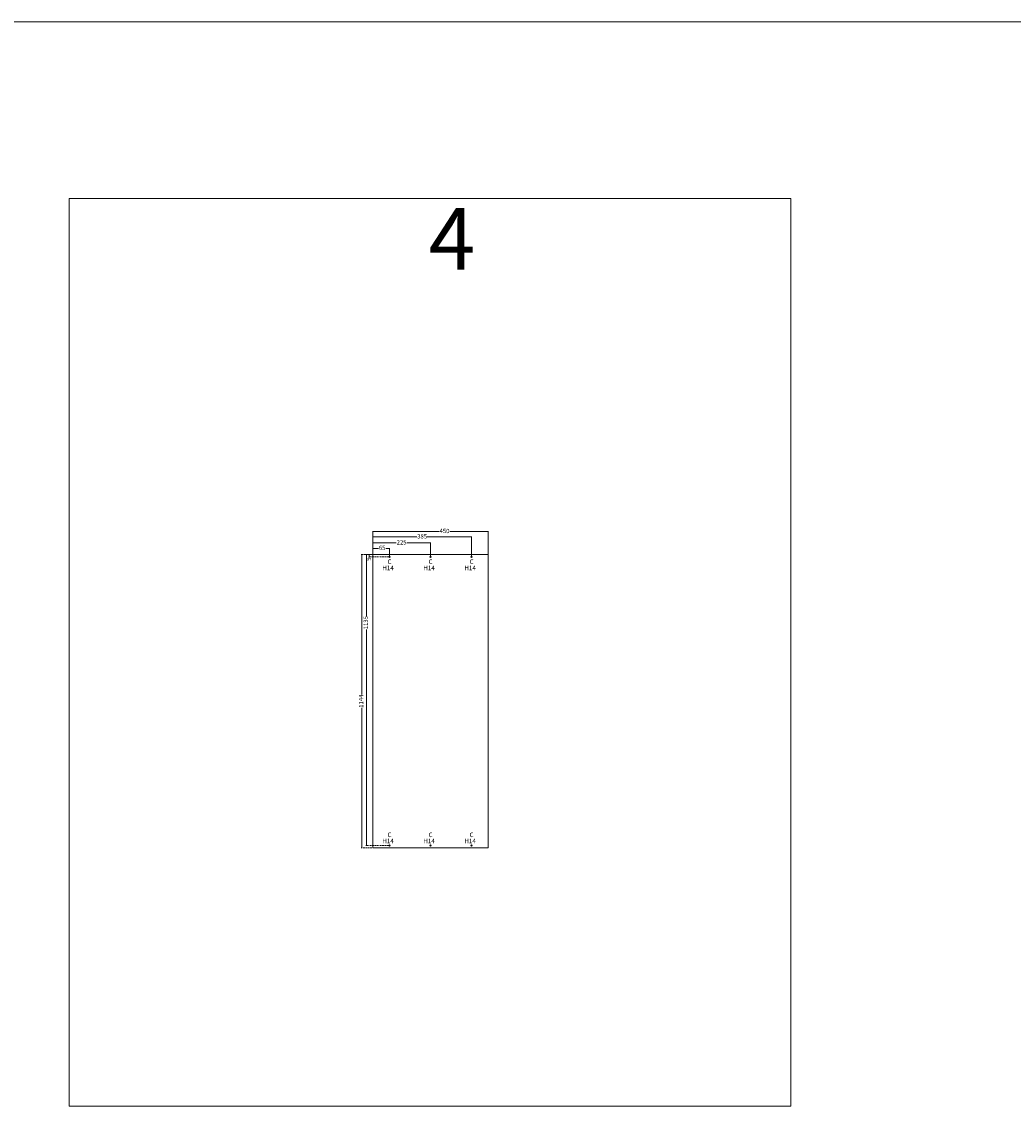
# Model space of a CAD drawing. Units: millimetres. Extents: x 5538 to 53691, y 2765 to 32197.
# Drawn here: x 26857 to 30723, y 23062 to 27291 of the extents above; entities that cross this region are included whole.
import ezdxf

# ---------------------------------------------------------------- set-up
doc = ezdxf.new("R2010")
doc.units = ezdxf.units.MM
doc.header["$LTSCALE"] = 0.1
doc.header["$PDMODE"] = 3
doc.linetypes.add('ACAD_ISO03W100', pattern=[30, 12, -18])
doc.layers.get('0').update_dxf_attribs({"lineweight": 0})
doc.layers.get('Defpoints').update_dxf_attribs({"lineweight": 5})
doc.layers.add('1- FORMATO', color=7, linetype='Continuous', lineweight=5)
doc.layers.add('3 - COTAS', color=1, linetype='Continuous', lineweight=5)
doc.styles.get("Standard").update_dxf_attribs({"font": 'arial.ttf'})
doc.dimstyles.new('ISO-25', dxfattribs={"dimtxt": 17, "dimasz": 1.5, "dimexe": 1.25, "dimexo": 0.625, "dimgap": 1.5, "dimtad": 0, "dimdec": 0, "dimtxsty": 'Standard', "dimblk": 'cotas', "dimcen": 2.5, "dimclrd": 256, "dimclre": 256, "dimclrt": 256, "dimadec": 0, "dimazin": 0, "dimtfac": 1, "dimtdec": 0, "dimtmove": 0, "dimatfit": 3, "dimfxl": 1, "dimlwd": 9, "dimlwe": 9, "dimarcsym": 0})

# ---------------------------------------------------------------- blocks, each defined once
blk = doc.blocks.new('toptop')
at = {"lineweight": 5}
for centre in [(28307.2, 25304.5), (28467.2, 25304.5), (28627.2, 25304.5), (28307.2, 24178.5), (28467.2, 24178.5), (28627.2, 24178.5)]:
    blk.add_circle(centre, 2.5, dxfattribs=at)
at = {"layer": '1- FORMATO', "lineweight": 5}
blk.add_lwpolyline([(28692.2, 24169.5), (28242.2, 24169.5), (28242.2, 25313.5), (28692.2, 25313.5)], close=True, dxfattribs=at)
blk = doc.blocks.new('cotas')
at = {"color": 0}
for p, q in [((0, 0), (-1.5, 0)), ((0, -0.9), (0, 0.9))]:
    blk.add_line(p, q, dxfattribs=at)
blk.add_circle((0, 0), 0.152, dxfattribs=at)
blk = doc.blocks.new('*D282')
at = {"layer": '3 - COTAS', "lineweight": 9, "transparency": 16777216}
for p, q in [((28225.7, 25224.1), (28225.7, 25238.7)), ((28227.2, 25237.4), (28248.4, 25237.4)), ((28289.2, 25237.4), (28276, 25237.4)), ((28290.7, 25205.1), (28290.7, 25238.7))]:
    blk.add_line(p, q, dxfattribs=at)
at = {"layer": 'Defpoints', "color": 0, "lineweight": 5, "transparency": 16777216}
for p in [(28225.7, 25223.5), (28290.7, 25237.4), (28290.7, 25204.5)]:
    blk.add_point(p, dxfattribs=at)
at = {"layer": '3 - COTAS', "lineweight": 9, "transparency": 16777216, "xscale": 1.5, "yscale": 1.5, "zscale": 1.5, "rotation": 180}
blk.add_blockref('cotas', (28225.7, 25237.4), dxfattribs=at)
at = {"layer": '3 - COTAS', "lineweight": 9, "transparency": 16777216, "xscale": 1.5, "yscale": 1.5, "zscale": 1.5}
blk.add_blockref('cotas', (28290.7, 25237.4), dxfattribs=at)
at = {"layer": '3 - COTAS', "lineweight": 5, "transparency": 16777216, "insert": (28262.2, 25237.4), "char_height": 17, "attachment_point": 5}
blk.add_mtext('65', dxfattribs=at)
blk = doc.blocks.new('*D318')
at = {"layer": '3 - COTAS', "lineweight": 9, "transparency": 16777216}
for p, q in [((28225.7, 25214.1), (28225.7, 25260)), ((28227.2, 25258.7), (28317.4, 25258.7)), ((28449.2, 25258.7), (28358.4, 25258.7)), ((28450.7, 25205.1), (28450.7, 25260))]:
    blk.add_line(p, q, dxfattribs=at)
at = {"layer": 'Defpoints', "color": 0, "lineweight": 5, "transparency": 16777216}
for p in [(28450.7, 25258.7), (28225.7, 25213.5), (28450.7, 25204.5)]:
    blk.add_point(p, dxfattribs=at)
at = {"layer": '3 - COTAS', "lineweight": 9, "transparency": 16777216, "xscale": 1.5, "yscale": 1.5, "zscale": 1.5, "rotation": 180}
blk.add_blockref('cotas', (28225.7, 25258.7), dxfattribs=at)
at = {"layer": '3 - COTAS', "lineweight": 9, "transparency": 16777216, "xscale": 1.5, "yscale": 1.5, "zscale": 1.5}
blk.add_blockref('cotas', (28450.7, 25258.7), dxfattribs=at)
at = {"layer": '3 - COTAS', "lineweight": 5, "transparency": 16777216, "insert": (28337.9, 25258.7), "char_height": 17, "attachment_point": 5}
blk.add_mtext('225', dxfattribs=at)
blk = doc.blocks.new('*D319')
at = {"layer": '3 - COTAS', "lineweight": 9, "transparency": 16777216}
for p, q in [((28225.7, 25248.3), (28225.7, 25283.5)), ((28227.2, 25282.3), (28397.6, 25282.3)), ((28609.2, 25282.3), (28438.3, 25282.3)), ((28610.7, 25207.6), (28610.7, 25283.5))]:
    blk.add_line(p, q, dxfattribs=at)
at = {"layer": 'Defpoints', "color": 0, "lineweight": 5, "transparency": 16777216}
for p in [(28610.7, 25282.3), (28225.7, 25247.6), (28610.7, 25207)]:
    blk.add_point(p, dxfattribs=at)
at = {"layer": '3 - COTAS', "lineweight": 9, "transparency": 16777216, "xscale": 1.5, "yscale": 1.5, "zscale": 1.5, "rotation": 180}
blk.add_blockref('cotas', (28225.7, 25282.3), dxfattribs=at)
at = {"layer": '3 - COTAS', "lineweight": 9, "transparency": 16777216, "xscale": 1.5, "yscale": 1.5, "zscale": 1.5}
blk.add_blockref('cotas', (28610.7, 25282.3), dxfattribs=at)
at = {"layer": '3 - COTAS', "lineweight": 5, "transparency": 16777216, "insert": (28418, 25282.3), "char_height": 17, "attachment_point": 5}
blk.add_mtext('385', dxfattribs=at)
blk = doc.blocks.new('*D320')
at = {"layer": '3 - COTAS', "lineweight": 9, "transparency": 16777216}
for p, q in [((28225.7, 25269.3), (28225.7, 25304.5)), ((28227.2, 25303.3), (28484.8, 25303.3)), ((28674.2, 25303.3), (28526, 25303.3)), ((28675.7, 25214.1), (28675.7, 25304.5))]:
    blk.add_line(p, q, dxfattribs=at)
at = {"layer": 'Defpoints', "color": 0, "lineweight": 5, "transparency": 16777216}
for p in [(28675.7, 25303.3), (28225.7, 25268.6), (28675.7, 25213.5)]:
    blk.add_point(p, dxfattribs=at)
at = {"layer": '3 - COTAS', "lineweight": 9, "transparency": 16777216, "xscale": 1.5, "yscale": 1.5, "zscale": 1.5, "rotation": 180}
blk.add_blockref('cotas', (28225.7, 25303.3), dxfattribs=at)
at = {"layer": '3 - COTAS', "lineweight": 9, "transparency": 16777216, "xscale": 1.5, "yscale": 1.5, "zscale": 1.5}
blk.add_blockref('cotas', (28675.7, 25303.3), dxfattribs=at)
at = {"layer": '3 - COTAS', "lineweight": 5, "transparency": 16777216, "insert": (28505.4, 25303.3), "char_height": 17, "attachment_point": 5}
blk.add_mtext('450', dxfattribs=at)
blk = doc.blocks.new('*D321')
at = {"layer": '3 - COTAS', "linetype": 'ACAD_ISO03W100', "lineweight": 9, "transparency": 16777216}
for p, q in [((28225.1, 25213.5), (28210.3, 25213.5)), ((28290.1, 25204.5), (28210.3, 25204.5))]:
    blk.add_line(p, q, dxfattribs=at)
at = {"layer": '3 - COTAS', "lineweight": 9, "transparency": 16777216}
for p, q in [((28211.5, 25212), (28211.5, 25206)), ((28211.5, 25204.5), (28211.5, 25203))]:
    blk.add_line(p, q, dxfattribs=at)
at = {"layer": 'Defpoints', "color": 0, "lineweight": 5, "transparency": 16777216}
for p in [(28225.7, 25213.5), (28211.5, 25204.5), (28290.7, 25204.5)]:
    blk.add_point(p, dxfattribs=at)
at = {"layer": '3 - COTAS', "lineweight": 9, "transparency": 16777216, "xscale": 1.5, "yscale": 1.5, "zscale": 1.5}
for p, rotation in [((28211.5, 25213.5), 90), ((28211.5, 25204.5), 270)]:
    blk.add_blockref('cotas', p, dxfattribs=dict(at, rotation=rotation))
at = {"layer": '3 - COTAS', "lineweight": 5, "transparency": 16777216, "insert": (28211.5, 25195.9), "char_height": 17, "attachment_point": 5, "rotation": 90}
blk.add_mtext('9', dxfattribs=at)
blk = doc.blocks.new('*D322')
at = {"layer": '3 - COTAS', "linetype": 'ACAD_ISO03W100', "lineweight": 9, "transparency": 16777216}
for p, q in [((28224.4, 25213.5), (28199.3, 25213.5)), ((28290.1, 24078.5), (28199.3, 24078.5))]:
    blk.add_line(p, q, dxfattribs=at)
at = {"layer": '3 - COTAS', "lineweight": 9, "transparency": 16777216}
for p, q in [((28200.5, 25212), (28200.5, 24973.7)), ((28200.5, 24080), (28200.5, 24921.4))]:
    blk.add_line(p, q, dxfattribs=at)
at = {"layer": 'Defpoints', "color": 0, "lineweight": 5, "transparency": 16777216}
for p in [(28225.1, 25213.5), (28200.5, 24078.5), (28290.7, 24078.5)]:
    blk.add_point(p, dxfattribs=at)
at = {"layer": '3 - COTAS', "lineweight": 9, "transparency": 16777216, "xscale": 1.5, "yscale": 1.5, "zscale": 1.5}
for p, rotation in [((28200.5, 25213.5), 90), ((28200.5, 24078.5), 270)]:
    blk.add_blockref('cotas', p, dxfattribs=dict(at, rotation=rotation))
at = {"layer": '3 - COTAS', "lineweight": 5, "transparency": 16777216, "insert": (28200.5, 24947.6), "char_height": 17, "attachment_point": 5, "rotation": 90}
blk.add_mtext('1135', dxfattribs=at)
blk = doc.blocks.new('*D323')
at = {"layer": '3 - COTAS', "linetype": 'ACAD_ISO03W100', "lineweight": 9, "transparency": 16777216}
for p, q in [((28224.4, 25213.5), (28181, 25213.5)), ((28225.1, 24069.5), (28181, 24069.5))]:
    blk.add_line(p, q, dxfattribs=at)
at = {"layer": '3 - COTAS', "lineweight": 9, "transparency": 16777216}
for p, q in [((28182.3, 25212), (28182.3, 24667.5)), ((28182.3, 24071), (28182.3, 24615.4))]:
    blk.add_line(p, q, dxfattribs=at)
at = {"layer": 'Defpoints', "color": 0, "lineweight": 5, "transparency": 16777216}
for p in [(28225.1, 25213.5), (28182.3, 24069.5), (28225.7, 24069.5)]:
    blk.add_point(p, dxfattribs=at)
at = {"layer": '3 - COTAS', "lineweight": 9, "transparency": 16777216, "xscale": 1.5, "yscale": 1.5, "zscale": 1.5}
for p, rotation in [((28182.3, 25213.5), 90), ((28182.3, 24069.5), 270)]:
    blk.add_blockref('cotas', p, dxfattribs=dict(at, rotation=rotation))
at = {"layer": '3 - COTAS', "lineweight": 5, "transparency": 16777216, "insert": (28182.3, 24641.5), "char_height": 17, "attachment_point": 5, "rotation": 90}
blk.add_mtext('1144', dxfattribs=at)

msp = doc.modelspace()

# ---------------------------------------------------------------- linework, layer by layer
msp.add_line((5538.19, 27291.46), (51209.46, 27291.46))
at = {"layer": '1- FORMATO'}
msp.add_lwpolyline([(27041.68, 26602.37), (29855.37, 26602.37), (29855.37, 23061.55), (27041.68, 23061.55)], close=True, dxfattribs=at)

# ---------------------------------------------------------------- block references
at = {"layer": '1- FORMATO', "lineweight": 5}
msp.add_blockref('toptop', (-16.51, -100), dxfattribs=at)

# ---------------------------------------------------------------- texts
at = {"lineweight": 0, "char_height": 18, "attachment_point": 1}
for s, width, insert in [('H14', 60.2537, (28262.51, 25170.41, 21.51)), ('C', 25.2863, (28283.19, 25194.37, 21.51)), ('H14', 60.2537, (28422.51, 25170.41, 21.51)), ('C', 25.2863, (28443.19, 25194.37, 21.51)), ('H14', 60.2537, (28582.51, 25170.41, 21.51)), ('C', 25.2863, (28603.19, 25194.37, 21.51)), ('C', 25.2863, (28283.19, 24129.35, 21.51)), ('C', 25.2863, (28443.19, 24129.35, 21.51)), ('C', 25.2863, (28603.19, 24129.35, 21.51)), ('H14', 60.2537, (28262.51, 24105.39, 21.51)), ('H14', 60.2537, (28422.51, 24105.39, 21.51)), ('H14', 60.2537, (28582.51, 24105.39, 21.51))]:
    msp.add_mtext_dynamic_manual_height_columns(s, width=width, gutter_width=350.58, heights=[0], dxfattribs=dict(at, insert=insert))
at = {"layer": '1- FORMATO', "insert": (28443.42, 26564.63), "char_height": 240, "width": 5213.0968, "attachment_point": 1}
msp.add_mtext('{\\fTrebuchet MS|b0|i0|c0|p34;4 }', dxfattribs=at)

# ---------------------------------------------------------------- dimensions: what is measured, and where the dimension line sits
at = {"layer": '3 - COTAS', "lineweight": 5}
for base, p1, p2, picture, middle in [((28675.67, 25303.26), (28225.69, 25268.63), (28675.67, 25213.45), '*D320', (28505.37, 25303.26)), ((28610.68, 25282.25), (28225.69, 25247.63), (28610.68, 25206.95), '*D319', (28417.95, 25282.25)), ((28450.68, 25258.71), (28225.69, 25213.45), (28450.68, 25204.45), '*D318', (28337.89, 25258.71)), ((28290.68, 25237.42), (28225.69, 25223.45), (28290.68, 25204.45), '*D282', (28262.22, 25237.42))]:
    dim = msp.add_linear_dim(base=base, p1=p1, p2=p2, dimstyle='ISO-25', dxfattribs=at)
    dim.commit()
    dim.dimension.update_dxf_attribs({"geometry": picture, "text_midpoint": middle, "dimtype": 160})
for base, p1, p2, picture, middle in [((28182.27, 24069.45), (28225.06, 25213.45), (28225.69, 24069.45), '*D323', (28182.27, 24641.45)), ((28211.52, 25204.45), (28225.69, 25213.45), (28290.68, 25204.45), '*D321', (28211.52, 25195.86))]:
    dim = msp.add_linear_dim(base=base, p1=p1, p2=p2, angle=90, dimstyle='ISO-25', override={"dimfxl": 100, "dimfxlon": 1}, dxfattribs=at)
    dim.commit()
    dim.dimension.update_dxf_attribs({"geometry": picture, "text_midpoint": middle})
dim = msp.add_linear_dim(base=(28200.54, 24078.45), p1=(28225.06, 25213.45), p2=(28290.68, 24078.45), angle=90, dimstyle='ISO-25', override={"dimfxl": 100, "dimfxlon": 1}, dxfattribs=at)
dim.commit()
dim.dimension.update_dxf_attribs({"geometry": '*D322', "text_midpoint": (28200.54, 24947.59), "dimtype": 160})

doc.saveas('drawing.dxf')
